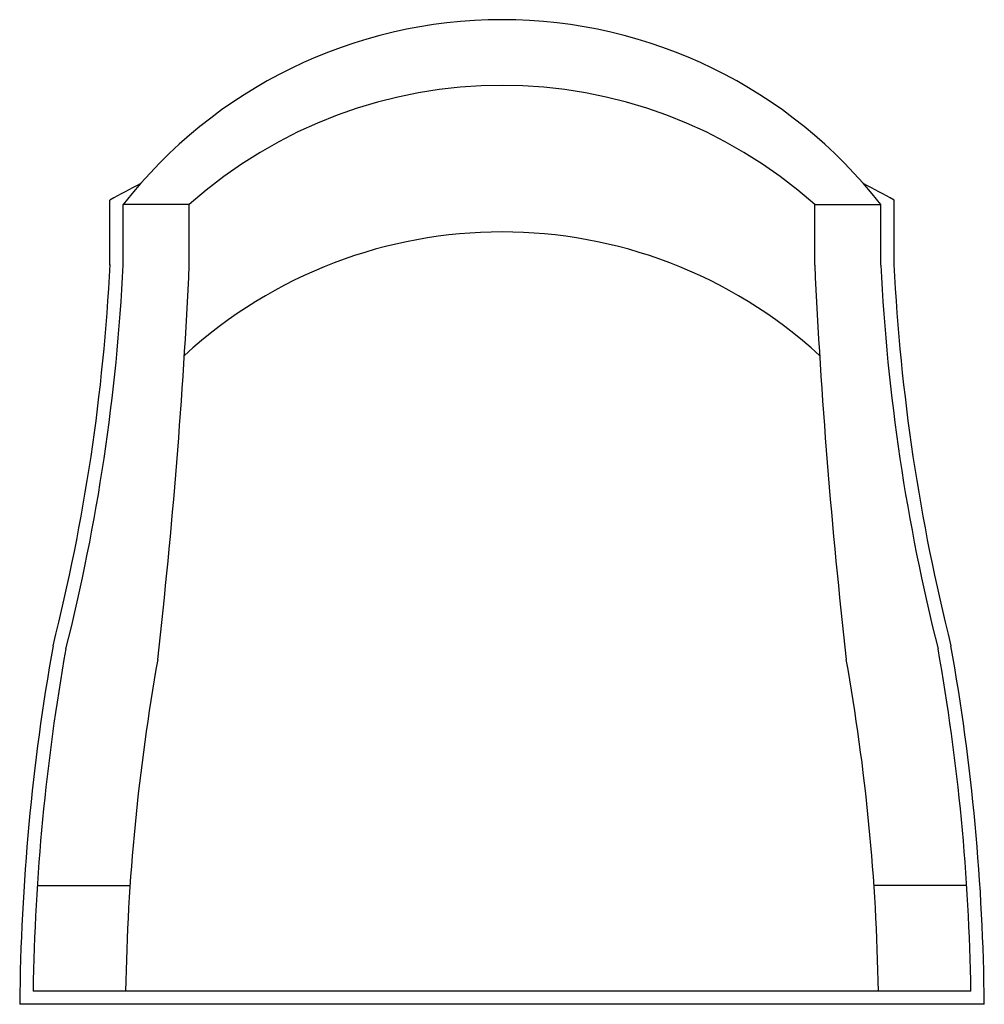
# Model space of a CAD drawing. Units: inches. Extents: x 27094 to 27812, y 43102 to 43835.
import ezdxf

# ---------------------------------------------------------------- set-up
doc = ezdxf.new("R2010")
doc.units = ezdxf.units.IN
doc.header["$MEASUREMENT"] = 0
doc.layers.add('freecads.com', color=7, linetype='Continuous')

msp = doc.modelspace()

# ---------------------------------------------------------------- linework, layer by layer
at = {"layer": 'freecads.com'}
for p, q in [((27161.07, 43652.01), (27161.07, 43700.47)), ((27744.4, 43652.01), (27744.4, 43700.47)), ((27220.06, 43697.11), (27170.9, 43697.11)), ((27170.9, 43652.01), (27170.9, 43697.11)), ((27220.06, 43652.01), (27220.06, 43697.11)), ((27685.42, 43652.01), (27685.42, 43697.11)), ((27685.42, 43697.11), (27734.57, 43697.11)), ((27734.57, 43652.01), (27734.57, 43697.11)), ((27107, 43190.67), (27175.98, 43190.67)), ((27798.48, 43190.67), (27729.49, 43190.67)), ((27801.63, 43112.02), (27103.84, 43112.02)), ((27811.59, 43102.19), (27093.89, 43102.19))]:
    msp.add_line(p, q, dxfattribs=at)
for centre, radius, start, end in [((27452.74, 43477.07), 357.56, 37.9807, 142.0193), ((27452.74, 43435.92), 349.8, 48.30395, 131.69605), ((27452.74, 43178.95), 597.53, 116.77477, 119.21679), ((27452.74, 43178.95), 597.53, 60.78321, 63.22523), ((27452.74, 43326.93), 349.8, 47.49696, 132.50304), ((25717.77, 43723.25), 1445.05, 345.80692, 357.19339), ((25717.77, 43723.25), 1454.88, 345.80692, 357.19339), ((22761.71, 43860.84), 4463.24, 353.54133, 357.31822), ((32143.77, 43860.84), 4463.24, 182.68178, 186.45867), ((29187.7, 43723.25), 1454.88, 182.80661, 194.19308), ((29187.7, 43723.25), 1445.05, 182.80661, 194.19308), ((28697.06, 43087.57), 1603.23, 169.89229, 179.47775), ((26208.42, 43087.57), 1603.23, 0.52225, 10.10771), ((28700.89, 43087.36), 1597.24, 169.93417, 179.11561), ((26204.58, 43087.36), 1597.24, 0.88439, 10.06583), ((28720.44, 43086.38), 1547.97, 169.86472, 179.05124), ((26185.04, 43086.38), 1547.97, 0.94876, 10.13528)]:
    msp.add_arc(centre, radius, start, end, dxfattribs=at)

doc.saveas('drawing.dxf')
